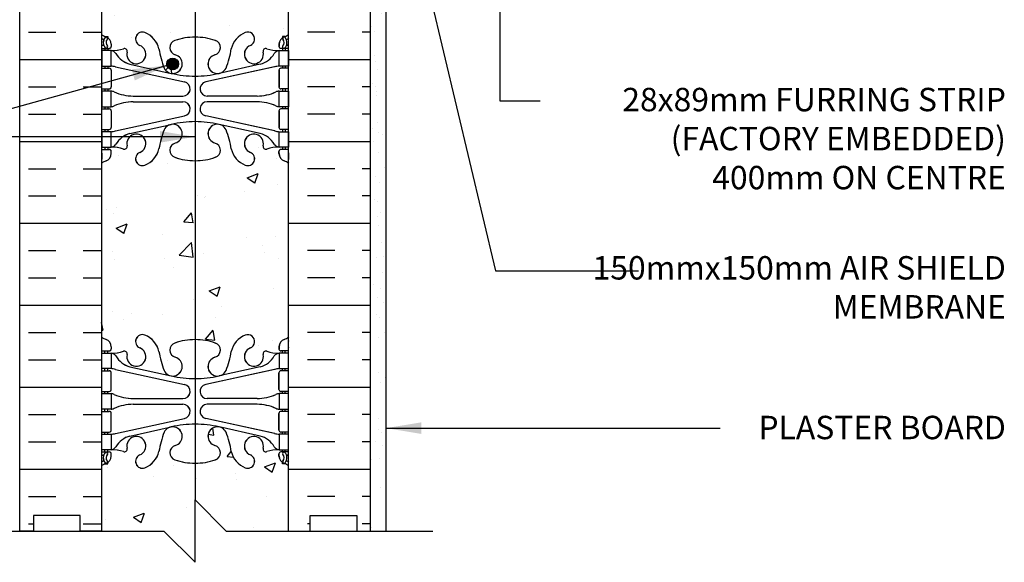
# Model space of a CAD drawing. Units: inches. Extents: x 483.8 to 537.5, y 156 to 218.1.
# Drawn here: x 505.9 to 537.4, y 156 to 173.4 of the extents above; entities that cross this region are included whole.
import ezdxf

# ---------------------------------------------------------------- set-up
doc = ezdxf.new("R2010")
doc.units = ezdxf.units.IN
doc.header["$LTSCALE"] = 0.1
doc.header["$MEASUREMENT"] = 0
for name, color, linetype in [('HATCH', 12, 'Continuous'), ('line25', 2, 'Continuous'), ('LINE3', 3, 'Continuous'), ('LINE50', 5, 'Continuous'), ('LINE9', 9, 'Continuous'), ('TEXT', 4, 'Continuous'), ('Web_Edge', 9, 'Continuous')]:
    doc.layers.add(name, color=color, linetype=linetype)
doc.styles.add('DIM', font='romans.shx', dxfattribs={"width": 0.7})
doc.styles.add('ROMANS', font='romans')
doc.dimstyles.new('ext', dxfattribs={"dimscale": 12, "dimtxt": 0.09375, "dimasz": 0.09375, "dimexe": 0.09375, "dimexo": 0.0625, "dimgap": 0.0625, "dimtad": 0, "dimjust": 1, "dimdec": 1, "dimzin": 3, "dimdsep": 46, "dimlunit": 4, "dimtxsty": 'DIM', "dimcen": 0.09, "dimdle": 0.09375, "dimclrt": 4, "dimadec": 0, "dimazin": 0, "dimtfac": 1, "dimtdec": 1, "dimtmove": 2, "dimatfit": 3, "dimfxl": 0, "dimfrac": 2, "dimtolj": 1, "dimtzin": 0, "dimarcsym": 0})
doc.dimstyles.new('ext_12', dxfattribs={"dimscale": 12, "dimtxt": 0.075, "dimasz": 0.09375, "dimexe": 0.09375, "dimexo": 0.0625, "dimgap": 0.0625, "dimtad": 1, "dimdec": 1, "dimzin": 2, "dimdsep": 46, "dimlunit": 4, "dimtxsty": 'DIM', "dimcen": 0.09, "dimdle": 0.09375, "dimclrt": 4, "dimadec": 0, "dimazin": 0, "dimtfac": 1, "dimtdec": 1, "dimtmove": 2, "dimatfit": 3, "dimfxl": 0, "dimfrac": 2, "dimtolj": 1, "dimtzin": 0, "dimarcsym": 0})

# ---------------------------------------------------------------- blocks, each defined once
blk = doc.blocks.new('6 web')
at = {"layer": 'Web_Edge'}
for p, q in [((-2.89, 6.845), (-2.8, 6.845)), ((-2.8, 6.845), (-2.8, 6.803)), ((2.89, 6.845), (2.8, 6.845)), ((2.8, 6.845), (2.8, 6.803)), ((-3, 6.566), (-2.958, 6.566)), ((-3, 6.466), (-2.752, 6.466)), ((-2.89, 6.466), (-2.89, 6.396)), ((-2.8, 6.466), (-2.8, 6.396)), ((-2.69, 6.596), (-2.69, 6.529)), ((2.69, 6.596), (2.69, 6.529)), ((3, 6.466), (2.752, 6.466)), ((2.8, 6.466), (2.8, 6.396)), ((2.89, 6.466), (2.89, 6.396)), ((3, 6.566), (2.958, 6.566)), ((-3, 5.826), (-2.752, 5.826)), ((-2.89, 5.896), (-2.89, 5.826)), ((-2.8, 5.896), (-2.8, 5.826)), ((-2.69, 5.764), (-2.69, 5.229)), ((-2.551, 5.872), (-0.34, 5.391)), ((-2.09, 5.955), (-0.768, 5.665)), ((2.551, 5.872), (0.34, 5.391)), ((2.09, 5.955), (0.768, 5.665)), ((2.69, 5.764), (2.69, 5.229)), ((3, 5.826), (2.752, 5.826)), ((2.8, 5.896), (2.8, 5.826)), ((2.89, 5.896), (2.89, 5.826)), ((-3, 5.166), (-2.752, 5.166)), ((-2.89, 5.166), (-2.89, 5.096)), ((-2.8, 5.166), (-2.8, 5.096)), ((3, 5.166), (2.752, 5.166)), ((2.8, 5.166), (2.8, 5.096)), ((2.89, 5.166), (2.89, 5.096)), ((-1.985, 4.936), (-0.389, 4.936)), ((-1.985, 4.756), (-0.389, 4.756)), ((1.985, 4.936), (0.389, 4.936)), ((1.985, 4.756), (0.389, 4.756)), ((-3, 4.526), (-2.752, 4.526)), ((-2.89, 4.596), (-2.89, 4.526)), ((-2.8, 4.596), (-2.8, 4.526)), ((-2.69, 4.464), (-2.69, 3.929)), ((2.69, 4.464), (2.69, 3.929)), ((3, 4.526), (2.752, 4.526)), ((2.8, 4.596), (2.8, 4.526)), ((2.89, 4.596), (2.89, 4.526)), ((-2.551, 3.82), (-0.34, 4.302)), ((2.551, 3.82), (0.34, 4.302)), ((-3, 3.866), (-2.752, 3.866)), ((-2.89, 3.866), (-2.89, 3.796)), ((-2.8, 3.866), (-2.8, 3.796)), ((-2.09, 3.737), (-0.768, 4.028)), ((2.09, 3.737), (0.768, 4.028)), ((3, 3.866), (2.752, 3.866)), ((2.8, 3.866), (2.8, 3.796)), ((2.89, 3.866), (2.89, 3.796)), ((-3, 3.226), (-2.752, 3.226)), ((-2.89, 3.296), (-2.89, 3.226)), ((-2.8, 3.296), (-2.8, 3.226)), ((-2.69, 3.096), (-2.69, 3.164)), ((2.69, 3.096), (2.69, 3.164)), ((3, 3.226), (2.752, 3.226)), ((2.8, 3.296), (2.8, 3.226)), ((2.89, 3.296), (2.89, 3.226)), ((-2.99, 3.106), (-2.99, 2.92)), ((2.99, 3.106), (2.99, 2.92)), ((-2.99, -3.106), (-2.99, -2.92)), ((-2.69, -3.096), (-2.69, -3.164)), ((2.69, -3.096), (2.69, -3.164)), ((2.99, -3.106), (2.99, -2.92)), ((-3, -3.226), (-2.752, -3.226)), ((-2.89, -3.296), (-2.89, -3.226)), ((-2.8, -3.296), (-2.8, -3.226)), ((3, -3.226), (2.752, -3.226)), ((2.8, -3.296), (2.8, -3.226)), ((2.89, -3.296), (2.89, -3.226)), ((-2.09, -3.737), (-0.768, -4.028)), ((2.09, -3.737), (0.768, -4.028)), ((-3, -3.866), (-2.752, -3.866)), ((-2.89, -3.866), (-2.89, -3.796)), ((-2.8, -3.866), (-2.8, -3.796)), ((-2.69, -4.464), (-2.69, -3.929)), ((-2.551, -3.82), (-0.34, -4.302)), ((2.551, -3.82), (0.34, -4.302)), ((2.69, -4.464), (2.69, -3.929)), ((3, -3.866), (2.752, -3.866)), ((2.8, -3.866), (2.8, -3.796)), ((2.89, -3.866), (2.89, -3.796)), ((-3, -4.526), (-2.752, -4.526)), ((-2.89, -4.596), (-2.89, -4.526)), ((-2.8, -4.596), (-2.8, -4.526)), ((3, -4.526), (2.752, -4.526)), ((2.8, -4.596), (2.8, -4.526)), ((2.89, -4.596), (2.89, -4.526)), ((-1.985, -4.756), (-0.389, -4.756)), ((-1.985, -4.936), (-0.389, -4.936)), ((1.985, -4.756), (0.389, -4.756)), ((1.985, -4.936), (0.389, -4.936)), ((-3, -5.166), (-2.752, -5.166)), ((-2.89, -5.166), (-2.89, -5.096)), ((-2.8, -5.166), (-2.8, -5.096)), ((-2.69, -5.764), (-2.69, -5.229)), ((2.69, -5.764), (2.69, -5.229)), ((3, -5.166), (2.752, -5.166)), ((2.8, -5.166), (2.8, -5.096)), ((2.89, -5.166), (2.89, -5.096)), ((-2.551, -5.872), (-0.34, -5.391)), ((-2.09, -5.955), (-0.768, -5.665)), ((2.551, -5.872), (0.34, -5.391)), ((2.09, -5.955), (0.768, -5.665)), ((-3, -5.826), (-2.752, -5.826)), ((-2.89, -5.896), (-2.89, -5.826)), ((-2.8, -5.896), (-2.8, -5.826)), ((3, -5.826), (2.752, -5.826)), ((2.8, -5.896), (2.8, -5.826)), ((2.89, -5.896), (2.89, -5.826)), ((-3, -6.466), (-2.752, -6.466)), ((-3, -6.566), (-2.958, -6.566)), ((-2.89, -6.466), (-2.89, -6.396)), ((-2.8, -6.466), (-2.8, -6.396)), ((-2.69, -6.596), (-2.69, -6.529)), ((2.69, -6.596), (2.69, -6.529)), ((3, -6.466), (2.752, -6.466)), ((2.8, -6.466), (2.8, -6.396)), ((2.89, -6.466), (2.89, -6.396)), ((3, -6.566), (2.958, -6.566)), ((-2.89, -6.845), (-2.8, -6.845)), ((-2.8, -6.845), (-2.8, -6.803)), ((2.8, -6.845), (2.8, -6.803)), ((2.89, -6.845), (2.8, -6.845))]:
    blk.add_line(p, q, dxfattribs=at)
for points in [[(-2.995, 5.896), (-2.695, 5.896), (-2.695, 6.396), (-2.995, 6.396)], [(2.995, 5.896), (2.695, 5.896), (2.695, 6.396), (2.995, 6.396)], [(-2.995, 4.596), (-2.695, 4.596), (-2.695, 5.096), (-2.995, 5.096)], [(2.995, 4.596), (2.695, 4.596), (2.695, 5.096), (2.995, 5.096)], [(-2.995, 3.296), (-2.695, 3.296), (-2.695, 3.796), (-2.995, 3.796)], [(2.995, 3.296), (2.695, 3.296), (2.695, 3.796), (2.995, 3.796)], [(-2.995, -3.296), (-2.695, -3.296), (-2.695, -3.796), (-2.995, -3.796)], [(2.995, -3.296), (2.695, -3.296), (2.695, -3.796), (2.995, -3.796)], [(-2.995, -4.596), (-2.695, -4.596), (-2.695, -5.096), (-2.995, -5.096)], [(2.995, -4.596), (2.695, -4.596), (2.695, -5.096), (2.995, -5.096)], [(-2.995, -5.896), (-2.695, -5.896), (-2.695, -6.396), (-2.995, -6.396)], [(2.995, -5.896), (2.695, -5.896), (2.695, -6.396), (2.995, -6.396)]]:
    blk.add_lwpolyline(points, close=True, dxfattribs=at)
for centre, radius, start, end in [((-1.69, 6.766), 0.22, 68.1963, 248.1963), ((-1.885, 6.278), 0.745, 13.2652, 68.1963), ((1.885, 6.278), 0.745, 111.8037, 166.7348), ((1.69, 6.766), 0.22, 291.8037, 111.8037), ((-2.69, 7.303), 0.5, 231.6833, 250.5288), ((-2.69, 7.303), 0.6, 238.8907, 245.0748), ((-2.696, 6.651), 0.25, 140.1145, 222.4609), ((-2.951, 6.741), 0.02, 340.7916, 65.0748), ((-2.854, 6.782), 0.045, 319.1879, 141.448), ((-2.94, 6.596), 0.25, 0, 70.5288), ((-2.696, 6.651), 0.16, 140.0001, 222.4609), ((-0.571, 6.49), 0.24, 108.923, 254.2747), ((0, 4.825), 2, 90, 108.923), ((0, 4.825), 2, 71.077, 90), ((0.571, 6.49), 0.24, 285.7253, 71.077), ((2.94, 6.596), 0.25, 109.4712, 180), ((2.854, 6.782), 0.045, 38.552, 220.8121), ((2.696, 6.651), 0.16, 317.5391, 39.9999), ((2.69, 7.303), 0.5, 289.4712, 308.3167), ((2.696, 6.651), 0.25, 317.5391, 39.8855), ((2.951, 6.741), 0.02, 114.9252, 199.2084), ((2.69, 7.303), 0.6, 294.9252, 301.1093), ((-2.958, 6.586), 0.02, 270, 14.1541), ((-2.848, 6.512), 0.045, 222.4609, 42.4609), ((-2.752, 6.529), 0.0625, 270, 0), ((-2.639, 7.395), 1, 266.7879, 289.9067), ((-2.738, 6.15), 0.25, 37.2777, 80.0823), ((-2.269, 6.369), 0.09, 346.6795, 108.8651), ((-1.885, 6.278), 0.305, 166.6795, 68.1963), ((1.803, 6.92), 3, 189.0273, 201.1984), ((-1.803, 6.92), 3, 338.8016, 350.9727), ((1.885, 6.278), 0.305, 111.8037, 13.3205), ((2.269, 6.369), 0.09, 71.1349, 193.3205), ((2.639, 7.395), 1, 250.0933, 273.2121), ((2.738, 6.15), 0.25, 99.9177, 142.7223), ((2.752, 6.529), 0.0625, 180, 270), ((2.848, 6.512), 0.045, 137.5391, 317.5391), ((2.958, 6.586), 0.02, 165.8459, 270), ((-1.891, 6.678), 0.75, 210.155, 254.5838), ((-0.718, 5.966), 0.305, 205.3782, 74.2747), ((0.718, 5.966), 0.305, 105.7253, 334.6218), ((1.891, 6.678), 0.75, 285.4162, 329.845), ((-2.752, 5.764), 0.0625, 0, 90), ((-2.786, 4.9), 1, 76.4291, 84.7991), ((2.786, 4.9), 1, 95.2009, 103.5709), ((2.752, 5.764), 0.0625, 90, 180), ((0, 8.932), 3.356, 256.7692, 270), ((-0.389, 5.166), 0.23, 270, 77.6055), ((0, 8.932), 3.356, 270, 283.2308), ((0.389, 5.166), 0.23, 102.3945, 270), ((-2.752, 5.229), 0.0625, 270, 0), ((-2.699, 4.877), 0.219, 60.4937, 88.92), ((-1.955, 6.536), 1.6, 246.5673, 268.9203), ((1.955, 6.536), 1.6, 271.0797, 293.4327), ((2.699, 4.877), 0.219, 91.08, 119.5063), ((2.752, 5.229), 0.0625, 180, 270), ((-1.955, 3.156), 1.6, 91.0797, 113.4327), ((-1.955, 3.156), 1.6, 91.0797, 113.4327), ((-0.389, 4.526), 0.23, 282.3945, 90), ((0.389, 4.526), 0.23, 90, 257.6055), ((1.955, 3.156), 1.6, 66.5673, 88.9203), ((1.955, 3.156), 1.6, 66.5673, 88.9203), ((-2.752, 4.464), 0.0625, 0, 90), ((-2.699, 4.815), 0.219, 271.08, 299.5063), ((-2.699, 4.815), 0.219, 271.08, 299.5063), ((2.699, 4.815), 0.219, 240.4937, 268.92), ((2.699, 4.815), 0.219, 240.4937, 268.92), ((2.752, 4.464), 0.0625, 90, 180), ((0, 0.761), 3.356, 90, 103.2308), ((0, 0.761), 3.356, 76.7692, 90), ((-2.752, 3.929), 0.0625, 270, 0), ((-2.786, 4.792), 1, 275.2009, 283.5709), ((1.803, 2.773), 3, 158.8016, 170.9727), ((-0.718, 3.727), 0.305, 285.7253, 154.6218), ((0.718, 3.727), 0.305, 25.3782, 254.2747), ((-1.803, 2.773), 3, 9.0273, 21.1984), ((2.786, 4.792), 1, 256.4291, 264.7991), ((2.752, 3.929), 0.0625, 180, 270), ((-1.891, 3.014), 0.75, 105.4162, 149.845), ((-1.885, 3.414), 0.305, 291.8037, 193.3205), ((1.885, 3.414), 0.305, 346.6795, 248.1963), ((1.891, 3.014), 0.75, 30.155, 74.5838), ((-2.752, 3.164), 0.0625, 360, 90), ((-2.738, 3.542), 0.25, 279.9177, 322.7223), ((-2.639, 2.298), 1, 70.0933, 93.2121), ((-2.269, 3.323), 0.09, 251.1349, 13.3205), ((-1.885, 3.414), 0.745, 291.8037, 346.7348), ((-0.571, 3.202), 0.24, 105.7253, 251.077), ((0.571, 3.202), 0.24, 288.923, 74.2747), ((1.885, 3.414), 0.745, 193.2652, 248.1963), ((2.269, 3.323), 0.09, 166.6795, 288.8651), ((2.639, 2.298), 1, 86.7879, 109.9067), ((2.738, 3.542), 0.25, 217.2777, 260.0823), ((2.752, 3.164), 0.0625, 90, 180), ((-3.01, 3.106), 0.02, 0, 60.012), ((-3.01, 2.92), 0.02, 301.073, 0), ((-2.69, 2.389), 0.6, 121.073, 121.1093), ((-2.69, 2.389), 0.5, 109.4712, 128.3167), ((-2.94, 3.096), 0.25, 289.4712, 360), ((-1.69, 2.927), 0.22, 111.8037, 291.8037), ((0, 4.867), 2, 251.077, 270), ((0, 4.867), 2, 270, 288.923), ((1.69, 2.927), 0.22, 248.1963, 68.1963), ((2.94, 3.096), 0.25, 180, 250.5288), ((2.69, 2.389), 0.5, 51.6833, 70.5288), ((3.01, 3.106), 0.02, 119.988, 180), ((3.01, 2.92), 0.02, 180, 238.927), ((2.69, 2.389), 0.6, 58.8907, 58.927), ((-2.69, -2.389), 0.5, 231.6833, 250.5288), ((-1.69, -2.927), 0.22, 68.1963, 248.1963), ((-1.885, -3.414), 0.745, 13.2652, 68.1963), ((1.885, -3.414), 0.745, 111.8037, 166.7348), ((1.69, -2.927), 0.22, 291.8037, 111.8037), ((2.69, -2.389), 0.5, 289.4712, 308.3167), ((-2.69, -2.389), 0.6, 238.8907, 238.927), ((-3.01, -2.92), 0.02, 360, 58.927), ((-3.01, -3.106), 0.02, 299.988, 360), ((-2.94, -3.096), 0.25, 0, 70.5288), ((-1.885, -3.414), 0.305, 166.6795, 68.1963), ((-0.571, -3.202), 0.24, 108.923, 254.2747), ((0, -4.867), 2, 90, 108.923), ((0, -4.867), 2, 71.077, 90), ((0.571, -3.202), 0.24, 285.7253, 71.077), ((1.885, -3.414), 0.305, 111.8037, 13.3205), ((2.94, -3.096), 0.25, 109.4712, 180), ((3.01, -2.92), 0.02, 121.073, 180), ((3.01, -3.106), 0.02, 180, 240.012), ((2.69, -2.389), 0.6, 301.073, 301.1093), ((-2.752, -3.164), 0.0625, 270, 0), ((-2.639, -2.298), 1, 266.7879, 289.9067), ((-2.738, -3.542), 0.25, 37.2777, 80.0823), ((-1.891, -3.014), 0.75, 210.155, 254.5838), ((-2.269, -3.323), 0.09, 346.6795, 108.8651), ((1.803, -2.773), 3, 189.0273, 201.1984), ((-0.718, -3.727), 0.305, 205.3782, 74.2747), ((0.718, -3.727), 0.305, 105.7253, 334.6218), ((-1.803, -2.773), 3, 338.8016, 350.9727), ((1.891, -3.014), 0.75, 285.4162, 329.845), ((2.269, -3.323), 0.09, 71.1349, 193.3205), ((2.639, -2.298), 1, 250.0933, 273.2121), ((2.738, -3.542), 0.25, 99.9177, 142.7223), ((2.752, -3.164), 0.0625, 180, 270), ((-2.752, -3.929), 0.0625, 0, 90), ((-2.786, -4.792), 1, 76.4291, 84.7991), ((0, -0.761), 3.356, 256.7692, 270), ((0, -0.761), 3.356, 270, 283.2308), ((2.786, -4.792), 1, 95.2009, 103.5709), ((2.752, -3.929), 0.0625, 90, 180), ((-0.389, -4.526), 0.23, 270, 77.6055), ((0.389, -4.526), 0.23, 102.3945, 270), ((-2.752, -4.464), 0.0625, 270, 0), ((-2.699, -4.815), 0.219, 60.4937, 88.92), ((-2.699, -4.815), 0.219, 60.4937, 88.92), ((-1.955, -3.156), 1.6, 246.5673, 268.9203), ((-1.955, -3.156), 1.6, 246.5673, 268.9203), ((1.955, -3.156), 1.6, 271.0797, 293.4327), ((1.955, -3.156), 1.6, 271.0797, 293.4327), ((2.699, -4.815), 0.219, 91.08, 119.5063), ((2.699, -4.815), 0.219, 91.08, 119.5063), ((2.752, -4.464), 0.0625, 180, 270), ((-1.955, -6.536), 1.6, 91.0797, 113.4327), ((-0.389, -5.166), 0.23, 282.3945, 90), ((0.389, -5.166), 0.23, 90, 257.6055), ((1.955, -6.536), 1.6, 66.5673, 88.9203), ((-2.752, -5.229), 0.0625, 0, 90), ((-2.699, -4.877), 0.219, 271.08, 299.5063), ((2.699, -4.877), 0.219, 240.4937, 268.92), ((2.752, -5.229), 0.0625, 90, 180), ((-0.718, -5.966), 0.305, 285.7253, 154.6218), ((0, -8.932), 3.356, 90, 103.2308), ((0, -8.932), 3.356, 76.7692, 90), ((0.718, -5.966), 0.305, 25.3782, 254.2747), ((-2.752, -5.764), 0.0625, 270, 0), ((-2.786, -4.9), 1, 275.2009, 283.5709), ((-1.891, -6.678), 0.75, 105.4162, 149.845), ((-1.885, -6.278), 0.305, 291.8037, 193.3205), ((1.803, -6.92), 3, 158.8016, 170.9727), ((-1.803, -6.92), 3, 9.0273, 21.1984), ((1.885, -6.278), 0.305, 346.6795, 248.1963), ((1.891, -6.678), 0.75, 30.155, 74.5838), ((2.786, -4.9), 1, 256.4291, 264.7991), ((2.752, -5.764), 0.0625, 180, 270), ((-2.738, -6.15), 0.25, 279.9177, 322.7223), ((-0.571, -6.49), 0.24, 105.7253, 251.077), ((0.571, -6.49), 0.24, 288.923, 74.2747), ((2.738, -6.15), 0.25, 217.2777, 260.0823), ((-2.958, -6.586), 0.02, 345.8459, 90), ((-2.696, -6.651), 0.25, 137.5391, 219.8855), ((-2.848, -6.512), 0.045, 317.5391, 137.5391), ((-2.94, -6.596), 0.25, 289.4712, 360), ((-2.696, -6.651), 0.16, 137.5391, 219.9999), ((-2.752, -6.529), 0.0625, 360, 90), ((-2.639, -7.395), 1, 70.0933, 93.2121), ((-2.269, -6.369), 0.09, 251.1349, 13.3205), ((-1.69, -6.766), 0.22, 111.8037, 291.8037), ((-1.885, -6.278), 0.745, 291.8037, 346.7348), ((1.885, -6.278), 0.745, 193.2652, 248.1963), ((1.69, -6.766), 0.22, 248.1963, 68.1963), ((2.269, -6.369), 0.09, 166.6795, 288.8651), ((2.639, -7.395), 1, 86.7879, 109.9067), ((2.752, -6.529), 0.0625, 90, 180), ((2.94, -6.596), 0.25, 180, 250.5288), ((2.848, -6.512), 0.045, 42.4609, 222.4609), ((2.696, -6.651), 0.16, 320.0001, 42.4609), ((2.696, -6.651), 0.25, 320.1145, 42.4609), ((2.958, -6.586), 0.02, 90, 194.1541), ((-2.69, -7.303), 0.6, 114.9252, 121.1093), ((-2.69, -7.303), 0.5, 109.4712, 128.3167), ((-2.951, -6.741), 0.02, 294.9252, 19.2084), ((-2.854, -6.782), 0.045, 218.552, 40.8121), ((0, -4.825), 2, 251.077, 270), ((0, -4.825), 2, 270, 288.923), ((2.854, -6.782), 0.045, 139.1879, 321.448), ((2.69, -7.303), 0.5, 51.6833, 70.5288), ((2.951, -6.741), 0.02, 160.7916, 245.0748), ((2.69, -7.303), 0.6, 58.8907, 65.0748)]:
    blk.add_arc(centre, radius, start, end, dxfattribs=at)
blk = doc.blocks.new('Standard')
at = {"layer": 'HATCH'}
h = blk.add_hatch(dxfattribs=at)
h.set_pattern_fill('INSUL', color=256, scale=7, style=0)
h.set_pattern_definition([(0, (-2934.349, -397.5095), (0, 2.625), []), (0, (-2934.349, -396.6345), (0, 2.625), [0.875, -0.875]), (0, (-2934.349, -395.7595), (0, 2.625), [0.875, -0.875])])
h.paths.add_polyline_path([(-10.812, -0.5), (-10.375, -0.5), (-10.375, 0), (-8.875, 0), (-8.875, -0.5), (-8.188, -0.5), (-8.188, 17.5), (-8.875, 17.5), (-8.875, 18), (-10.375, 18), (-10.375, 17.5), (-10.812, 17.5)])
h = blk.add_hatch(dxfattribs=at)
h.set_pattern_fill('INSUL', color=256, scale=7, style=0)
h.set_pattern_definition([(180, (2923.974, -397.5095), (0, 2.625), []), (180, (2923.974, -396.6345), (0, 2.625), [0.875, -0.875]), (180, (2923.974, -395.7595), (0, 2.625), [0.875, -0.875])])
h.paths.add_polyline_path([(0.438, -0.5), (0, -0.5), (0, 0), (-1.5, 0), (-1.5, -0.5), (-2.188, -0.5), (-2.188, 17.5), (-1.5, 17.5), (-1.5, 18), (0, 18), (0, 17.5), (0.438, 17.5)])
h = blk.add_hatch(dxfattribs=at)
h.set_pattern_fill('AR-CONC', color=256, scale=0.5, style=0)
h.set_pattern_definition([(50, (-2934.349, -397.5095), (3.586301, -0.3137607), [0.375, -4.125]), (355, (-2934.349, -397.5095), (-0.6937567, 3.7609607), [0.3, -3.3]), (100.4514, (-2934.0502, -397.5357), (2.892547, 3.4471977), [0.318701, -3.5057106]), (46.1842, (-2934.349, -396.5095), (5.336205, -0.827595), [0.5625, -6.1875]), (96.6356, (-2933.9044, -396.5785), (4.6733135, 4.870589), [0.478051, -5.258565]), (351.1842, (-2934.349, -396.5095), (4.67331, 4.870593), [0.45, -4.95]), (21, (-2933.849, -396.7595), (2.9845353, -2.0130945), [0.375, -4.125]), (326, (-2933.849, -396.7595), (1.2165767, 3.62575), [0.3, -3.3]), (71.4514, (-2933.6004, -396.9273), (4.201113, 1.6126525), [0.318701, -3.5057106]), (37.5, (-2934.3491, -397.5095), (0.0607993, 1.66446927), [0, -3.26, 0, -3.35, 0, -3.3125]), (7.5, (-2934.349, -397.5095), (1.3153477, 1.9720586), [0, -1.91, 0, -3.185, 0, -1.2625]), (327.5, (-2935.4641, -397.5095), (2.6691122, -0.11277436), [0, -1.25, 0, -3.9, 0, -5.175]), (317.5, (-2935.964, -397.5095), (2.9159308, 0.500525), [0, -1.625, 0, -2.59, 0, -3.675])])
h.paths.add_polyline_path([(-5.188, 15.325, -0.082755), (-4.539, 15.217, -0.735593), (-4.552, 14.759, 0.955472), (-4.413, 14.166), (-4.394, 14.17, 0.223253), (-4.193, 14.335, 0.053157), (-4.028, 14.949, -0.24438), (-3.579, 15.47, -1), (-3.416, 15.061, 2.182095), (-3.006, 14.848, -0.601435), (-2.886, 14.953, 0.10046), (-2.493, 14.896), (-2.388, 14.896), (-2.388, 14.966), (-2.435, 14.966, -0.414214), (-2.498, 15.029), (-2.498, 15.096, -0.249069), (-2.388, 15.303), (-2.388, 15.345), (-2.298, 15.345, 0.064398), (-2.188, 15.411), (-2.188, 17.5), (-8.188, 17.5), (-8.188, 15.411, 0.064398), (-8.077, 15.345), (-7.987, 15.345), (-7.987, 15.303, -0.249069), (-7.877, 15.096), (-7.877, 15.029, -0.414214), (-7.94, 14.966), (-7.987, 14.966), (-7.987, 14.896), (-7.882, 14.896, 0.10046), (-7.489, 14.953, -0.601435), (-7.369, 14.848, 2.182095), (-6.959, 15.061, -1), (-6.796, 15.47, -0.24438), (-6.347, 14.949, 0.053157), (-6.182, 14.335, 0.223253), (-5.981, 14.17), (-5.962, 14.166, 0.955472), (-5.823, 14.759, -0.735593), (-5.836, 15.217, -0.082755)])
h.paths.add_polyline_path([(-2.188, 8.5), (-2.188, 11.281, 0.082415), (-2.331, 11.36, -0.317837), (-2.498, 11.596), (-2.498, 11.664, -0.414214), (-2.435, 11.726), (-2.388, 11.726), (-2.388, 11.796), (-2.493, 11.796, 0.10046), (-2.886, 11.739, -0.601435), (-3.006, 11.844, 2.182095), (-3.416, 11.631, -1), (-3.579, 11.222, -0.24438), (-4.028, 11.743, 0.053157), (-4.193, 12.357, 0.223253), (-4.394, 12.522), (-4.413, 12.526, 0.955472), (-4.552, 11.933, -0.735593), (-4.539, 11.475, -0.082755), (-5.188, 11.367, -0.082755), (-5.836, 11.475, -0.735593), (-5.823, 11.933, 0.955472), (-5.962, 12.526), (-5.981, 12.522, 0.223253), (-6.182, 12.357, 0.053157), (-6.347, 11.743, -0.24438), (-6.796, 11.222, -1), (-6.959, 11.631, 2.182095), (-7.369, 11.844, -0.601435), (-7.489, 11.739, 0.10046), (-7.882, 11.796), (-7.987, 11.796), (-7.987, 11.726), (-7.94, 11.726, -0.414214), (-7.877, 11.664), (-7.877, 11.596, -0.317837), (-8.044, 11.36, 0.082415), (-8.188, 11.281), (-8.188, 8.5)])
h.paths.add_polyline_path([(-8.188, 8.5), (-8.188, 5.719, 0.082415), (-8.044, 5.64, -0.317837), (-7.877, 5.404), (-7.877, 5.336, -0.414214), (-7.94, 5.274), (-7.987, 5.274), (-7.987, 5.204), (-7.882, 5.204, 0.10046), (-7.489, 5.261, -0.601435), (-7.369, 5.156, 2.182095), (-6.959, 5.369, -1), (-6.796, 5.778, -0.24438), (-6.347, 5.257, 0.053157), (-6.182, 4.643, 0.223253), (-5.981, 4.478), (-5.962, 4.474, 0.955472), (-5.823, 5.067, -0.735593), (-5.836, 5.525, -0.082755), (-5.188, 5.633, -0.082755), (-4.539, 5.525, -0.735593), (-4.552, 5.067, 0.955472), (-4.413, 4.474), (-4.394, 4.478, 0.223253), (-4.193, 4.643, 0.053157), (-4.028, 5.257, -0.24438), (-3.579, 5.778, -1), (-3.416, 5.369, 2.182095), (-3.006, 5.156, -0.601435), (-2.886, 5.261, 0.10046), (-2.493, 5.204), (-2.388, 5.204), (-2.388, 5.274), (-2.435, 5.274, -0.414214), (-2.498, 5.336), (-2.498, 5.404, -0.317837), (-2.331, 5.64, 0.082415), (-2.188, 5.719), (-2.188, 8.5)])
h.paths.add_polyline_path([(-5.836, 1.783, -0.735593), (-5.823, 2.241, 0.955472), (-5.962, 2.834), (-5.981, 2.83, 0.223253), (-6.182, 2.665, 0.053157), (-6.347, 2.051, -0.24438), (-6.796, 1.53, -1), (-6.959, 1.939, 2.182095), (-7.369, 2.152, -0.601435), (-7.489, 2.047, 0.10046), (-7.882, 2.104), (-7.987, 2.104), (-7.987, 2.034), (-7.94, 2.034, -0.414214), (-7.877, 1.971), (-7.877, 1.904, -0.249069), (-7.987, 1.697), (-7.987, 1.655), (-8.077, 1.655, 0.064398), (-8.188, 1.589), (-8.188, -0.5), (-2.188, -0.5), (-2.188, 1.589, 0.064398), (-2.298, 1.655), (-2.388, 1.655), (-2.388, 1.697, -0.249069), (-2.498, 1.904), (-2.498, 1.971, -0.414214), (-2.435, 2.034), (-2.388, 2.034), (-2.388, 2.104), (-2.493, 2.104, 0.10046), (-2.886, 2.047, -0.601435), (-3.006, 2.152, 2.182095), (-3.416, 1.939, -1), (-3.579, 1.53, -0.24438), (-4.028, 2.051, 0.053157), (-4.193, 2.665, 0.223253), (-4.394, 2.83), (-4.413, 2.834, 0.955472), (-4.552, 2.241, -0.735593), (-4.539, 1.783, -0.082755), (-5.188, 1.675, -0.082755)])
at = {"layer": 'line25'}
for p, q in [((-8.188, 17.5), (-8.188, -0.5)), ((-2.188, -0.5), (-2.188, 17.5))]:
    blk.add_line(p, q, dxfattribs=at)
at = {"layer": 'LINE50'}
for p, q in [((-10.812, -0.5), (-10.812, 17.5)), ((0.438, -0.5), (0.438, 17.5))]:
    blk.add_line(p, q, dxfattribs=at)
for points in [[(-10.812, 17.5), (-10.375, 17.5), (-10.375, 18), (-8.875, 18), (-8.875, 17.5), (-8.188, 17.5)], [(0.438, 17.5), (0, 17.5), (0, 18), (-1.5, 18), (-1.5, 17.5), (-2.188, 17.5)], [(-8.188, -0.5), (-8.875, -0.5), (-8.875, 0), (-10.375, 0), (-10.375, -0.5), (-10.812, -0.5)], [(-2.188, -0.5), (-1.5, -0.5), (-1.5, 0), (0, 0), (0, -0.5), (0.438, -0.5)]]:
    blk.add_lwpolyline(points, dxfattribs=at)
at = {"layer": 'line25'}
blk.add_blockref('6 web', (-5.188, 8.5), dxfattribs=at)

msp = doc.modelspace()

# ---------------------------------------------------------------- hatches: boundary and pattern name
at = {"layer": 'HATCH'}
h = msp.add_hatch(dxfattribs=at)
h.set_pattern_fill('AR-SAND', color=256, scale=0.5, style=0)
h.set_pattern_definition([(37.5, (543.6163, 191.2569), (-0.031497, 0.963412), [0, -0.76, 0, -0.85, 0, -0.8125]), (7.5, (543.6163, 191.2569), (0.88489, 1.411073), [0, -0.41, 0, -0.685, 0, -0.2625]), (327.5, (543.0013, 191.2569), (1.557071, 0.00283), [0, -0.25, 0, -0.9, 0, -1.175]), (317.5, (543.0013, 191.2569), (1.503063, 0.438838), [0, -0.125, 0, -0.59, 0, -0.675])])
h.paths.add_polyline_path([(523.57, 186.007), (517.119, 186.007), (517.119, 185.507), (523.57, 185.507)])
h.paths.add_polyline_path([(527.218, 185.507), (527.218, 186.007), (523.57, 186.007), (523.57, 185.507)])
h.paths.add_polyline_path([(517.119, 157.007), (517.619, 157.007), (517.619, 185.507), (517.119, 185.507)])
at = {"layer": 'LINE3'}
msp.add_hatch(color=256, dxfattribs=at).paths.add_polyline_path([(510.588, 171.973, 1), (510.963, 171.973, 1)])

# ---------------------------------------------------------------- linework, layer by layer
msp.add_line((511.494, 186.574), (511.494, 158.007), dxfattribs=at)
msp.add_circle((510.775, 171.973), 0.188, dxfattribs=at)
at = {"layer": 'LINE9'}
for p, q in [((517.619, 157.007), (517.619, 185.507)), ((511.494, 158.007), (512.494, 157.007)), ((511.494, 156.007), (511.494, 158.007)), ((504.369, 157.007), (510.494, 157.007)), ((511.494, 156.007), (510.494, 157.007)), ((512.494, 157.007), (519.119, 157.007))]:
    msp.add_line(p, q, dxfattribs=at)
at = {"layer": 'TEXT'}
msp.add_lwpolyline([(506.459, 161.992, 0, 0.36, 0), (505.379, 161.992, 0, 0, 0), (493.65, 161.992, 0, 0, 0)], format="xyseb", dxfattribs=at)

# ---------------------------------------------------------------- block references
at = {"layer": 'line25', "color": 7}
msp.add_blockref('6 web', (511.494, 166.007), dxfattribs=at)
at = {"layer": 'TEXT'}
msp.add_blockref('Standard', (516.681, 157.507), dxfattribs=at)

# ---------------------------------------------------------------- texts
at = {"layer": 'TEXT', "char_height": 0.75, "attachment_point": 3, "style": 'ROMANS'}
for s, insert, width in [('28x89mm FURRING STRIP\\P(FACTORY EMBEDDED)\\P400mm ON CENTRE', (537.492, 171.207), 15.36789), ('150mmx150mm AIR SHIELD MEMBRANE', (537.492, 165.816), 13.6888), ('PLASTER BOARD', (537.492, 160.7), 10.57233)]:
    msp.add_mtext(s, dxfattribs=dict(at, insert=insert, width=width))

# ---------------------------------------------------------------- leaders
at = {"layer": 'TEXT'}
for points in [[(521.264, 189.507), (521.264, 170.79), (522.553, 170.79)], [(517.183, 181.909), (521.122, 165.347), (525.712, 165.347)], [(517.619, 160.305), (527.55, 160.305), (528.326, 160.305)]]:
    msp.add_leader(points, dimstyle='ext', override={"dimgap": 0.0625, "dimtad": 0}, dxfattribs=at)
for points in [[(510.594, 171.923), (502.358, 169.637), (496.124, 169.637)], [(511.494, 169.637), (502.358, 169.637), (496.124, 169.637)]]:
    msp.add_leader(points, dimstyle='ext_12', dxfattribs=at)

doc.saveas('drawing.dxf')
